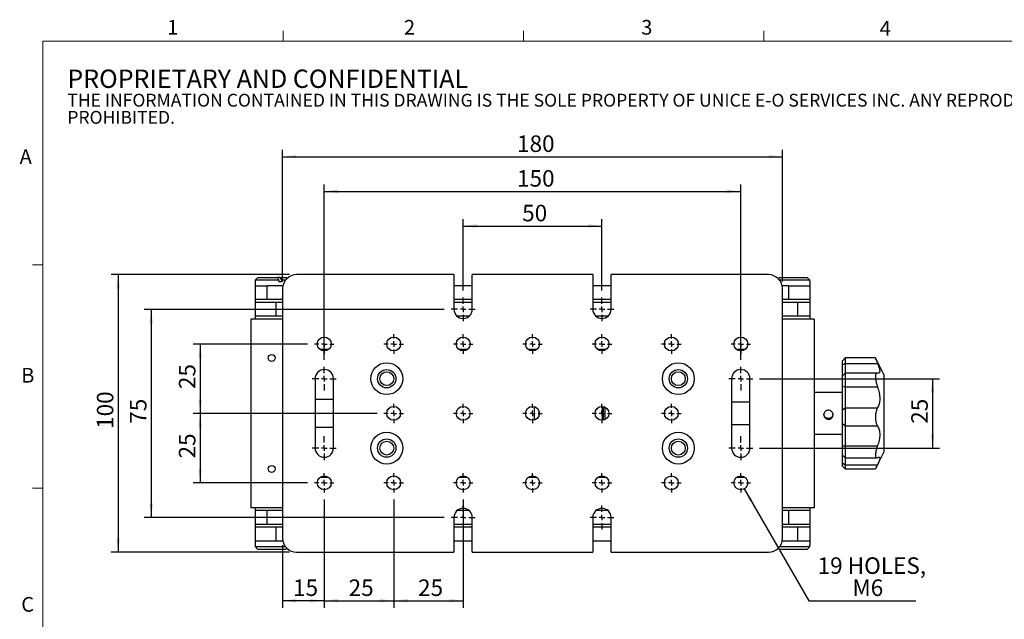
# Model space of a CAD drawing. Units: millimetres. Extents: x 5 to 289, y 4 to 204.
# Drawn here: x 5 to 147, y 118 to 204 of the extents above; entities that cross this region are included whole.
import ezdxf

# ---------------------------------------------------------------- set-up
doc = ezdxf.new("R2010")
doc.units = ezdxf.units.MM
doc.layers.add('DIM', color=7, linetype='Continuous')
doc.styles.add('SLDTEXTSTYLE0', font='TXT', dxfattribs={"width": 0.605})
doc.styles.add('SLDTEXTSTYLE1', font='TXT', dxfattribs={"width": 0.7})
doc.dimstyles.new('SLDDIMSTYLE0', dxfattribs={"dimtxt": 2.54248, "dimasz": 2, "dimexe": 0, "dimexo": 0.0625, "dimgap": 0.63562, "dimtad": 1, "dimlfac": 2.5, "dimrnd": 1e-09, "dimzin": 12, "dimdsep": 46, "dimtxsty": 'SLDTEXTSTYLE1', "dimsah": 1, "dimcen": 0.09, "dimadec": 0, "dimazin": 3, "dimtfac": 1, "dimtofl": 0, "dimtmove": 0, "dimatfit": 3, "dimfxl": 1, "dimfrac": 2, "dimtolj": 1, "dimtzin": 12, "dimarcsym": 0})
doc.dimstyles.new('SLDDIMSTYLE1', dxfattribs={"dimtxt": 2.54248, "dimasz": 2, "dimexe": 0, "dimexo": 0.0625, "dimgap": 0.63562, "dimtad": 0, "dimtih": 1, "dimtoh": 1, "dimdec": 6, "dimlfac": 2.5, "dimrnd": 1e-09, "dimzin": 12, "dimdsep": 46, "dimtxsty": 'SLDTEXTSTYLE1', "dimsah": 1, "dimcen": 0, "dimadec": 0, "dimazin": 3, "dimtfac": 1, "dimtofl": 0, "dimtmove": 0, "dimatfit": 3, "dimfxl": 1, "dimfrac": 2, "dimtolj": 1, "dimtzin": 12, "dimarcsym": 0})

# ---------------------------------------------------------------- blocks, each defined once
blk = doc.blocks.new('SW_NOTE_0')
at = {"color": 0, "linetype": 'Continuous', "lineweight": 0, "attachment_point": 1, "style": 'SLDTEXTSTYLE0'}
for s, insert, char_height in [('PROPRIETARY AND CONFIDENTIAL', (0, 3.41), 2.6458), ('THE INFORMATION CONTAINED IN THIS DRAWING IS THE SOLE PROPERTY OF UNICE E-O SERVICES INC. ANY REPRODUCTION IN PART OR AS A WHOLE WITHOUT THE WRITTEN PERMISSION OF UNICE E-O SERVICES INC IS', (0, -0.08), 1.85208), ('PROHIBITED.', (0, -2.55), 1.8521)]:
    blk.add_mtext(s, dxfattribs=dict(at, insert=insert, char_height=char_height))
blk = doc.blocks.new('_D_2')
at = {"layer": 'DIM'}
for p, q in [((69.24, 165.46), (69.24, 175.74)), ((69.24, 174.74), (89.24, 174.74)), ((89.24, 165.46), (89.24, 175.74))]:
    blk.add_line(p, q, dxfattribs=at)
for points in [[(69.24, 174.74), (71.24, 174.49), (71.24, 174.99)], [(89.24, 174.74), (87.24, 174.99), (87.24, 174.49)]]:
    blk.add_solid(points, dxfattribs=at)
at = {"layer": 'DIM', "insert": (77.75, 177.81), "char_height": 2.381, "attachment_point": 1, "style": 'SLDTEXTSTYLE1'}
blk.add_mtext('50', dxfattribs=at)
blk = doc.blocks.new('_D_3')
at = {"layer": 'DIM'}
for p, q in [((49.24, 155.46), (49.24, 180.74)), ((109.24, 155.46), (109.24, 180.74)), ((49.24, 179.74), (109.24, 179.74))]:
    blk.add_line(p, q, dxfattribs=at)
for points in [[(49.24, 179.74), (51.24, 179.49), (51.24, 179.99)], [(109.24, 179.74), (107.24, 179.99), (107.24, 179.49)]]:
    blk.add_solid(points, dxfattribs=at)
at = {"layer": 'DIM', "insert": (77.01, 182.81), "char_height": 2.381, "attachment_point": 1, "style": 'SLDTEXTSTYLE1'}
blk.add_mtext('150', dxfattribs=at)
blk = doc.blocks.new('_D_4')
at = {"layer": 'DIM'}
for p, q in [((43.24, 166.74), (43.24, 185.74)), ((43.24, 184.74), (115.24, 184.74)), ((115.24, 166.74), (115.24, 185.74))]:
    blk.add_line(p, q, dxfattribs=at)
for points in [[(43.24, 184.74), (45.24, 184.49), (45.24, 184.99)], [(115.24, 184.74), (113.24, 184.99), (113.24, 184.49)]]:
    blk.add_solid(points, dxfattribs=at)
at = {"layer": 'DIM', "insert": (77.01, 187.81), "char_height": 2.381, "attachment_point": 1, "style": 'SLDTEXTSTYLE1'}
blk.add_mtext('180', dxfattribs=at)
blk = doc.blocks.new('_D_5')
at = {"layer": 'DIM'}
for p, q in [((49.24, 135.34), (49.24, 119.74)), ((59.24, 135.34), (59.24, 119.74)), ((49.24, 120.74), (59.24, 120.74))]:
    blk.add_line(p, q, dxfattribs=at)
for points in [[(49.24, 120.74), (51.24, 120.49), (51.24, 120.99)], [(59.24, 120.74), (57.24, 120.99), (57.24, 120.49)]]:
    blk.add_solid(points, dxfattribs=at)
at = {"layer": 'DIM', "insert": (52.75, 123.81), "char_height": 2.381, "attachment_point": 1, "style": 'SLDTEXTSTYLE1'}
blk.add_mtext('25', dxfattribs=at)
blk = doc.blocks.new('_D_6')
at = {"layer": 'DIM'}
for p, q in [((49.24, 135.34), (49.24, 119.74)), ((43.24, 128.74), (43.24, 119.74)), ((49.24, 120.74), (43.24, 120.74))]:
    blk.add_line(p, q, dxfattribs=at)
for points in [[(43.24, 120.74), (45.24, 120.49), (45.24, 120.99)], [(49.24, 120.74), (47.24, 120.99), (47.24, 120.49)]]:
    blk.add_solid(points, dxfattribs=at)
at = {"layer": 'DIM', "insert": (44.75, 123.81), "char_height": 2.381, "attachment_point": 1, "style": 'SLDTEXTSTYLE1'}
blk.add_mtext('15', dxfattribs=at)
blk = doc.blocks.new('_D_7')
at = {"layer": 'DIM'}
for p, q in [((44.24, 167.74), (18.55, 167.74)), ((19.55, 167.74), (19.55, 127.74)), ((44.24, 127.74), (18.55, 127.74))]:
    blk.add_line(p, q, dxfattribs=at)
for points in [[(19.55, 167.74), (19.3, 165.74), (19.8, 165.74)], [(19.55, 127.74), (19.8, 129.74), (19.3, 129.74)]]:
    blk.add_solid(points, dxfattribs=at)
at = {"layer": 'DIM', "insert": (16.48, 145.51), "char_height": 2.381, "attachment_point": 1, "rotation": 90, "style": 'SLDTEXTSTYLE1'}
blk.add_mtext('100', dxfattribs=at)
blk = doc.blocks.new('_D_8')
at = {"layer": 'DIM'}
for p, q in [((46.84, 157.74), (30.37, 157.74)), ((31.37, 157.74), (31.37, 147.74)), ((56.84, 147.74), (30.37, 147.74))]:
    blk.add_line(p, q, dxfattribs=at)
for points in [[(31.37, 157.74), (31.12, 155.74), (31.62, 155.74)], [(31.37, 147.74), (31.62, 149.74), (31.12, 149.74)]]:
    blk.add_solid(points, dxfattribs=at)
at = {"layer": 'DIM', "insert": (28.3, 151.25), "char_height": 2.381, "attachment_point": 1, "rotation": 90, "style": 'SLDTEXTSTYLE1'}
blk.add_mtext('25', dxfattribs=at)
blk = doc.blocks.new('_D_9')
at = {"layer": 'DIM'}
for p, q in [((56.84, 147.74), (30.37, 147.74)), ((31.37, 147.74), (31.37, 137.74)), ((46.84, 137.74), (30.37, 137.74))]:
    blk.add_line(p, q, dxfattribs=at)
for points in [[(31.37, 147.74), (31.12, 145.74), (31.62, 145.74)], [(31.37, 137.74), (31.62, 139.74), (31.12, 139.74)]]:
    blk.add_solid(points, dxfattribs=at)
at = {"layer": 'DIM', "insert": (28.3, 141.25), "char_height": 2.381, "attachment_point": 1, "rotation": 90, "style": 'SLDTEXTSTYLE1'}
blk.add_mtext('25', dxfattribs=at)
blk = doc.blocks.new('_D_10')
at = {"layer": 'DIM'}
for p, q in [((59.24, 135.34), (59.24, 119.74)), ((69.24, 135.34), (69.24, 119.74)), ((59.24, 120.74), (69.24, 120.74))]:
    blk.add_line(p, q, dxfattribs=at)
for points in [[(59.24, 120.74), (61.24, 120.49), (61.24, 120.99)], [(69.24, 120.74), (67.24, 120.99), (67.24, 120.49)]]:
    blk.add_solid(points, dxfattribs=at)
at = {"layer": 'DIM', "insert": (62.75, 123.81), "char_height": 2.381, "attachment_point": 1, "style": 'SLDTEXTSTYLE1'}
blk.add_mtext('25', dxfattribs=at)
blk = doc.blocks.new('_D_11')
at = {"layer": 'DIM'}
for p, q in [((111.96, 152.74), (137.87, 152.74)), ((136.87, 152.74), (136.87, 142.74)), ((111.96, 142.74), (137.87, 142.74))]:
    blk.add_line(p, q, dxfattribs=at)
for points in [[(136.87, 152.74), (136.62, 150.74), (137.12, 150.74)], [(136.87, 142.74), (137.12, 144.74), (136.62, 144.74)]]:
    blk.add_solid(points, dxfattribs=at)
at = {"layer": 'DIM', "insert": (133.8, 146.25), "char_height": 2.381, "attachment_point": 1, "rotation": 90, "style": 'SLDTEXTSTYLE1'}
blk.add_mtext('25', dxfattribs=at)
blk = doc.blocks.new('_D_12')
at = {"layer": 'DIM'}
for p, q in [((109.74, 136.88), (119.06, 120.74)), ((119.06, 120.74), (134.46, 120.74))]:
    blk.add_line(p, q, dxfattribs=at)
blk.add_solid([(109.74, 136.88), (110.53, 135.02), (110.96, 135.27)], dxfattribs=at)
at = {"layer": 'DIM', "char_height": 2.381, "attachment_point": 1, "style": 'SLDTEXTSTYLE1'}
for s, insert in [('19 HOLES,', (120.31, 126.99)), ('M6', (125.32, 123.81))]:
    blk.add_mtext(s, dxfattribs=dict(at, insert=insert))
blk = doc.blocks.new('_D_13')
at = {"layer": 'DIM'}
for p, q in [((66.52, 162.74), (23.32, 162.74)), ((24.32, 162.74), (24.32, 132.74)), ((66.52, 132.74), (23.32, 132.74))]:
    blk.add_line(p, q, dxfattribs=at)
for points in [[(24.32, 162.74), (24.07, 160.74), (24.57, 160.74)], [(24.32, 132.74), (24.57, 134.74), (24.07, 134.74)]]:
    blk.add_solid(points, dxfattribs=at)
at = {"layer": 'DIM', "insert": (21.25, 146.25), "char_height": 2.381, "attachment_point": 1, "rotation": 90, "style": 'SLDTEXTSTYLE1'}
blk.add_mtext('75', dxfattribs=at)
blk = doc.blocks.new('SW_CENTERMARKSYMBOL_0')
at = {"layer": 'DIM', "color": 0}
for p, q in [((-0.8, 0), (-1.4, 0)), ((0, 0), (-0.4, 0)), ((0, 0.8), (0, 1.4)), ((0, 0), (0, 0.4)), ((0, 0), (0, -0.4)), ((0, 0), (0.4, 0)), ((0.8, 0), (1.4, 0)), ((0, -0.8), (0, -1.4))]:
    blk.add_line(p, q, dxfattribs=at)
blk = doc.blocks.new('SW_CENTERMARKSYMBOL_1')
at = {"layer": 'DIM', "color": 0}
for p, q in [((-0.8, 0), (-1.4, 0)), ((0, 0), (-0.4, 0)), ((0, 0.8), (0, 1.4)), ((0, 0), (0, 0.4)), ((0, 0), (0, -0.4)), ((0, 0), (0.4, 0)), ((0.8, 0), (1.4, 0)), ((0, -0.8), (0, -1.4))]:
    blk.add_line(p, q, dxfattribs=at)
blk = doc.blocks.new('SW_CENTERMARKSYMBOL_2')
at = {"layer": 'DIM', "color": 0}
for p, q in [((-0.8, 0), (-1.4, 0)), ((0, 0), (-0.4, 0)), ((0, 0.8), (0, 1.4)), ((0, 0), (0, 0.4)), ((0, 0), (0, -0.4)), ((0, 0), (0.4, 0)), ((0.8, 0), (1.4, 0)), ((0, -0.8), (0, -1.4))]:
    blk.add_line(p, q, dxfattribs=at)
blk = doc.blocks.new('SW_CENTERMARKSYMBOL_3')
at = {"layer": 'DIM', "color": 0}
for p, q in [((-0.8, 0), (-1.4, 0)), ((0, 0), (-0.4, 0)), ((0, 0.8), (0, 1.4)), ((0, 0), (0, 0.4)), ((0, 0), (0, -0.4)), ((0, 0), (0.4, 0)), ((0.8, 0), (1.4, 0)), ((0, -0.8), (0, -1.4))]:
    blk.add_line(p, q, dxfattribs=at)
blk = doc.blocks.new('SW_CENTERMARKSYMBOL_4')
at = {"layer": 'DIM', "color": 0}
for p, q in [((-0.8, 0), (-1.4, 0)), ((0, 0), (-0.4, 0)), ((0, 0.8), (0, 1.4)), ((0, 0), (0, 0.4)), ((0, 0), (0, -0.4)), ((0, 0), (0.4, 0)), ((0.8, 0), (1.4, 0)), ((0, -0.8), (0, -1.4))]:
    blk.add_line(p, q, dxfattribs=at)
blk = doc.blocks.new('SW_CENTERMARKSYMBOL_5')
at = {"layer": 'DIM', "color": 0}
for p, q in [((-0.8, 0), (-1.4, 0)), ((0, 0), (-0.4, 0)), ((0, 0.8), (0, 1.4)), ((0, 0), (0, 0.4)), ((0, 0), (0, -0.4)), ((0, 0), (0.4, 0)), ((0.8, 0), (1.4, 0)), ((0, -0.8), (0, -1.4))]:
    blk.add_line(p, q, dxfattribs=at)
blk = doc.blocks.new('SW_CENTERMARKSYMBOL_6')
at = {"layer": 'DIM', "color": 0}
for p, q in [((-0.8, 0), (-1.4, 0)), ((0, 0), (-0.4, 0)), ((0, 0.8), (0, 1.4)), ((0, 0), (0, 0.4)), ((0, 0), (0, -0.4)), ((0, 0), (0.4, 0)), ((0.8, 0), (1.4, 0)), ((0, -0.8), (0, -1.4))]:
    blk.add_line(p, q, dxfattribs=at)
blk = doc.blocks.new('SW_CENTERMARKSYMBOL_7')
at = {"layer": 'DIM', "color": 0}
for p, q in [((-0.8, 0), (-1.4, 0)), ((0, 0), (-0.4, 0)), ((0, 0.8), (0, 1.4)), ((0, 0), (0, 0.4)), ((0, 0), (0, -0.4)), ((0, 0), (0.4, 0)), ((0.8, 0), (1.4, 0)), ((0, -0.8), (0, -1.4))]:
    blk.add_line(p, q, dxfattribs=at)
blk = doc.blocks.new('SW_CENTERMARKSYMBOL_8')
at = {"layer": 'DIM', "color": 0}
for p, q in [((-0.8, 0), (-1.4, 0)), ((0, 0), (-0.4, 0)), ((0, 0.8), (0, 1.4)), ((0, 0), (0, 0.4)), ((0, 0), (0, -0.4)), ((0, 0), (0.4, 0)), ((0.8, 0), (1.4, 0)), ((0, -0.8), (0, -1.4))]:
    blk.add_line(p, q, dxfattribs=at)
blk = doc.blocks.new('SW_CENTERMARKSYMBOL_9')
at = {"layer": 'DIM', "color": 0}
for p, q in [((-0.8, 0), (-1.4, 0)), ((0, 0), (-0.4, 0)), ((0, 0.8), (0, 1.4)), ((0, 0), (0, 0.4)), ((0, 0), (0, -0.4)), ((0, 0), (0.4, 0)), ((0.8, 0), (1.4, 0)), ((0, -0.8), (0, -1.4))]:
    blk.add_line(p, q, dxfattribs=at)
blk = doc.blocks.new('SW_CENTERMARKSYMBOL_10')
at = {"layer": 'DIM', "color": 0}
for p, q in [((-0.8, 0), (-1.4, 0)), ((0, 0), (-0.4, 0)), ((0, 0.8), (0, 1.4)), ((0, 0), (0, 0.4)), ((0, 0), (0, -0.4)), ((0, 0), (0.4, 0)), ((0.8, 0), (1.4, 0)), ((0, -0.8), (0, -1.4))]:
    blk.add_line(p, q, dxfattribs=at)
blk = doc.blocks.new('SW_CENTERMARKSYMBOL_11')
at = {"layer": 'DIM', "color": 0}
for p, q in [((-0.8, 0), (-1.4, 0)), ((0, 0), (-0.4, 0)), ((0, 0.8), (0, 1.4)), ((0, 0), (0, 0.4)), ((0, 0), (0, -0.4)), ((0, 0), (0.4, 0)), ((0.8, 0), (1.4, 0)), ((0, -0.8), (0, -1.4))]:
    blk.add_line(p, q, dxfattribs=at)
blk = doc.blocks.new('SW_CENTERMARKSYMBOL_12')
at = {"layer": 'DIM', "color": 0}
for p, q in [((-0.8, 0), (-1.4, 0)), ((0, 0), (-0.4, 0)), ((0, 0.8), (0, 1.4)), ((0, 0), (0, 0.4)), ((0, 0), (0, -0.4)), ((0, 0), (0.4, 0)), ((0.8, 0), (1.4, 0)), ((0, -0.8), (0, -1.4))]:
    blk.add_line(p, q, dxfattribs=at)
blk = doc.blocks.new('SW_CENTERMARKSYMBOL_13')
at = {"layer": 'DIM', "color": 0}
for p, q in [((-0.8, 0), (-1.4, 0)), ((0, 0), (-0.4, 0)), ((0, 0.8), (0, 1.4)), ((0, 0), (0, 0.4)), ((0, 0), (0, -0.4)), ((0, 0), (0.4, 0)), ((0.8, 0), (1.4, 0)), ((0, -0.8), (0, -1.4))]:
    blk.add_line(p, q, dxfattribs=at)
blk = doc.blocks.new('SW_CENTERMARKSYMBOL_14')
at = {"layer": 'DIM', "color": 0}
for p, q in [((-0.8, 0), (-1.4, 0)), ((0, 0), (-0.4, 0)), ((0, 0.8), (0, 1.4)), ((0, 0), (0, 0.4)), ((0, 0), (0, -0.4)), ((0, 0), (0.4, 0)), ((0.8, 0), (1.4, 0)), ((0, -0.8), (0, -1.4))]:
    blk.add_line(p, q, dxfattribs=at)
blk = doc.blocks.new('SW_CENTERMARKSYMBOL_15')
at = {"layer": 'DIM', "color": 0}
for p, q in [((-0.8, 0), (-1.4, 0)), ((0, 0), (-0.4, 0)), ((0, 0.8), (0, 1.4)), ((0, 0), (0, 0.4)), ((0, 0), (0, -0.4)), ((0, 0), (0.4, 0)), ((0.8, 0), (1.4, 0)), ((0, -0.8), (0, -1.4))]:
    blk.add_line(p, q, dxfattribs=at)
blk = doc.blocks.new('SW_CENTERMARKSYMBOL_16')
at = {"layer": 'DIM', "color": 0}
for p, q in [((-0.8, 0), (-1.4, 0)), ((0, 0), (-0.4, 0)), ((0, 0.8), (0, 1.4)), ((0, 0), (0, 0.4)), ((0, 0), (0, -0.4)), ((0, 0), (0.4, 0)), ((0.8, 0), (1.4, 0)), ((0, -0.8), (0, -1.4))]:
    blk.add_line(p, q, dxfattribs=at)
blk = doc.blocks.new('SW_CENTERMARKSYMBOL_17')
at = {"layer": 'DIM', "color": 0}
for p, q in [((-0.8, 0), (-1.4, 0)), ((0, 0), (-0.4, 0)), ((0, 0.8), (0, 1.4)), ((0, 0), (0, 0.4)), ((0, 0), (0, -0.4)), ((0, 0), (0.4, 0)), ((0.8, 0), (1.4, 0)), ((0, -0.8), (0, -1.4))]:
    blk.add_line(p, q, dxfattribs=at)
blk = doc.blocks.new('SW_CENTERMARKSYMBOL_18')
at = {"layer": 'DIM', "color": 0}
for p, q in [((-0.8, 0), (-1.4, 0)), ((0, 0), (-0.4, 0)), ((0, 0.8), (0, 1.4)), ((0, 0), (0, 0.4)), ((0, 0), (0, -0.4)), ((0, 0), (0.4, 0)), ((0.8, 0), (1.4, 0)), ((0, -0.8), (0, -1.4))]:
    blk.add_line(p, q, dxfattribs=at)
blk = doc.blocks.new('SW_CENTERMARKSYMBOL_19')
at = {"layer": 'DIM', "color": 0}
for p, q in [((0, 0.8), (0, 1.72)), ((-0.8, 0), (-1.72, 0)), ((0, 0), (-0.4, 0)), ((0, 0), (0, 0.4)), ((0, 0), (0, -0.4)), ((0, 0), (0.4, 0)), ((0.8, 0), (1.72, 0)), ((0, -0.8), (0, -1.72))]:
    blk.add_line(p, q, dxfattribs=at)
blk = doc.blocks.new('SW_CENTERMARKSYMBOL_20')
at = {"layer": 'DIM', "color": 0}
for p, q in [((0, 0.8), (0, 1.72)), ((-0.8, 0), (-1.72, 0)), ((0, 0), (-0.4, 0)), ((0, 0), (0, 0.4)), ((0, 0), (0, -0.4)), ((0, 0), (0.4, 0)), ((0.8, 0), (1.72, 0)), ((0, -0.8), (0, -1.72))]:
    blk.add_line(p, q, dxfattribs=at)
blk = doc.blocks.new('SW_CENTERMARKSYMBOL_21')
at = {"layer": 'DIM', "color": 0}
for p, q in [((0, 0.8), (0, 1.72)), ((-0.8, 0), (-1.72, 0)), ((0, 0), (-0.4, 0)), ((0, 0), (0, 0.4)), ((0, 0), (0, -0.4)), ((0, 0), (0.4, 0)), ((0.8, 0), (1.72, 0)), ((0, -0.8), (0, -1.72))]:
    blk.add_line(p, q, dxfattribs=at)
blk = doc.blocks.new('SW_CENTERMARKSYMBOL_22')
at = {"layer": 'DIM', "color": 0}
for p, q in [((0, 0.8), (0, 1.72)), ((-0.8, 0), (-1.72, 0)), ((0, 0), (-0.4, 0)), ((0, 0), (0, 0.4)), ((0, 0), (0, -0.4)), ((0, 0), (0.4, 0)), ((0.8, 0), (1.72, 0)), ((0, -0.8), (0, -1.72))]:
    blk.add_line(p, q, dxfattribs=at)
blk = doc.blocks.new('SW_CENTERMARKSYMBOL_23')
at = {"layer": 'DIM', "color": 0}
for p, q in [((0, 0.8), (0, 1.72)), ((-0.8, 0), (-1.72, 0)), ((0, 0), (-0.4, 0)), ((0, 0), (0, 0.4)), ((0, 0), (0, -0.4)), ((0, 0), (0.4, 0)), ((0.8, 0), (1.72, 0)), ((0, -0.8), (0, -1.72))]:
    blk.add_line(p, q, dxfattribs=at)
blk = doc.blocks.new('SW_CENTERMARKSYMBOL_24')
at = {"layer": 'DIM', "color": 0}
for p, q in [((0, 0.8), (0, 1.72)), ((-0.8, 0), (-1.72, 0)), ((0, 0), (-0.4, 0)), ((0, 0), (0, 0.4)), ((0, 0), (0, -0.4)), ((0, 0), (0.4, 0)), ((0.8, 0), (1.72, 0)), ((0, -0.8), (0, -1.72))]:
    blk.add_line(p, q, dxfattribs=at)
blk = doc.blocks.new('SW_CENTERMARKSYMBOL_25')
at = {"layer": 'DIM', "color": 0}
for p, q in [((0, 0.8), (0, 1.72)), ((-0.8, 0), (-1.72, 0)), ((0, 0), (-0.4, 0)), ((0, 0), (0, 0.4)), ((0, 0), (0, -0.4)), ((0, 0), (0.4, 0)), ((0.8, 0), (1.72, 0)), ((0, -0.8), (0, -1.72))]:
    blk.add_line(p, q, dxfattribs=at)
blk = doc.blocks.new('SW_CENTERMARKSYMBOL_26')
at = {"layer": 'DIM', "color": 0}
for p, q in [((0, 0.8), (0, 1.72)), ((-0.8, 0), (-1.72, 0)), ((0, 0), (-0.4, 0)), ((0, 0), (0, 0.4)), ((0, 0), (0, -0.4)), ((0, 0), (0.4, 0)), ((0.8, 0), (1.72, 0)), ((0, -0.8), (0, -1.72))]:
    blk.add_line(p, q, dxfattribs=at)

msp = doc.modelspace()

# ---------------------------------------------------------------- linework, layer by layer
at = {"color": 7, "linetype": 'Continuous', "lineweight": 15}
for p, q in [((43.32079652, 201.37202758), (43.32079652, 202.87202758)), ((77.95079652, 201.37202758), (77.95079652, 202.87202758)), ((112.58079652, 201.37202758), (112.58079652, 202.87202758)), ((8.69079652, 169.16524641), (7.19079652, 169.16524641)), ((8.69079652, 136.95524641), (7.19079652, 136.95524641))]:
    msp.add_line(p, q, dxfattribs=at)
at = {"color": 7, "linetype": 'Continuous', "lineweight": 0}
for p, q in [((285.69079652, 201.37202758), (8.69079652, 201.37202758)), ((8.69079652, 201.37202758), (8.69079652, 8.11524641))]:
    msp.add_line(p, q, dxfattribs=at)
at = {"color": 7, "linetype": 'Continuous', "lineweight": 30}
for p, q in [((67.92287855, 167.74354438), (45.24287855, 167.74354438)), ((67.92287855, 167.74354438), (67.92287855, 162.74354438)), ((87.92287855, 167.74354438), (70.56287855, 167.74354438)), ((70.56287855, 162.74354438), (70.56287855, 167.74354438)), ((87.92287855, 167.74354438), (87.92287855, 162.74354438)), ((90.56287855, 162.74354438), (90.56287855, 167.74354438)), ((113.24287855, 167.74354438), (90.56287855, 167.74354438)), ((39.66940577, 167.34354438), (39.26940577, 166.94354438)), ((39.26940577, 166.94354438), (39.26940577, 166.14354438)), ((42.71170028, 166.94354438), (39.26940577, 166.94354438)), ((39.26940577, 166.14354438), (39.26940577, 164.14354438)), ((39.26940577, 166.14354438), (41.02754531, 166.14354438)), ((39.66940577, 167.34354438), (42.50155957, 167.34354438)), ((41.02754531, 164.14354438), (41.02754531, 166.14354438)), ((43.28328676, 166.14354438), (41.02754531, 166.14354438)), ((42.50155957, 167.34354438), (42.71170028, 166.94354438)), ((42.91091763, 167.34354438), (42.50155957, 167.34354438)), ((42.71170028, 166.74354438), (42.71170028, 166.94354438)), ((42.71170028, 166.74354438), (43.12105834, 166.74354438)), ((42.91091763, 167.34354438), (43.66940577, 167.34354438)), ((43.12105834, 166.94354438), (42.91091763, 167.34354438)), ((43.12105834, 166.94354438), (43.12105834, 166.74354438)), ((43.64287855, 166.94354438), (43.12105834, 166.94354438)), ((43.8419908, 167.17095935), (43.66940577, 167.34354438)), ((70.56287855, 166.14354438), (67.92287855, 166.14354438)), ((90.56287855, 166.14354438), (87.92287855, 166.14354438)), ((114.64734727, 167.16119228), (114.83080355, 167.34354438)), ((114.83080355, 167.34354438), (118.80189912, 167.34354438)), ((119.20432118, 166.94354438), (114.84287855, 166.94354438)), ((116.17449087, 166.14354438), (115.20247035, 166.14354438)), ((116.17449087, 166.14354438), (119.21635133, 166.14354438)), ((116.17449087, 164.14354438), (116.17449087, 166.14354438)), ((118.80189912, 167.34354438), (119.20432118, 166.94354438)), ((119.20432118, 166.74354438), (119.20432118, 166.94354438)), ((119.20432118, 166.74354438), (119.21635133, 166.74354438)), ((119.21635133, 166.14354438), (119.21635133, 166.74354438)), ((119.21635133, 164.14354438), (119.21635133, 166.14354438)), ((43.24287855, 165.74354438), (43.24287855, 129.74354438)), ((115.24287855, 129.74354438), (115.24287855, 165.74354438)), ((39.26940577, 164.14354438), (39.26940577, 163.74354438)), ((41.02754531, 164.14354438), (39.26940577, 164.14354438)), ((39.26940577, 163.74354438), (39.26940577, 161.74354438)), ((42.31126624, 163.74354438), (39.26940577, 163.74354438)), ((43.24287855, 164.14354438), (41.02754531, 164.14354438)), ((42.31126624, 161.74354438), (42.31126624, 163.74354438)), ((43.24287855, 163.74354438), (42.31126624, 163.74354438)), ((70.56287855, 164.14354438), (67.92287855, 164.14354438)), ((70.56287855, 163.74354438), (67.92287855, 163.74354438)), ((90.56287855, 164.14354438), (87.92287855, 164.14354438)), ((90.56287855, 163.74354438), (87.92287855, 163.74354438)), ((116.17449087, 164.14354438), (115.24287855, 164.14354438)), ((117.4582118, 163.74354438), (115.24287855, 163.74354438)), ((119.21635133, 164.14354438), (116.17449087, 164.14354438)), ((117.4582118, 161.74354438), (117.4582118, 163.74354438)), ((119.21635133, 163.74354438), (117.4582118, 163.74354438)), ((119.21635133, 163.74354438), (119.21635133, 164.14354438)), ((119.21635133, 161.74354438), (119.21635133, 163.74354438)), ((39.26940577, 161.74354438), (39.26940577, 161.34354438)), ((42.31126624, 161.74354438), (39.26940577, 161.74354438)), ((43.24287855, 161.74354438), (42.31126624, 161.74354438)), ((70.10450492, 161.74354438), (68.38125218, 161.74354438)), ((90.10450492, 161.74354438), (88.38125218, 161.74354438)), ((117.4582118, 161.74354438), (115.24287855, 161.74354438)), ((119.21635133, 161.74354438), (117.4582118, 161.74354438)), ((119.21635133, 161.34354438), (119.21635133, 161.74354438)), ((38.66940577, 161.34354438), (38.66940577, 134.14354438)), ((43.24287855, 161.34354438), (38.66940577, 161.34354438)), ((119.81635133, 161.34354438), (115.24287855, 161.34354438)), ((119.81635133, 161.34354438), (119.81635133, 134.14354438)), ((49.84287855, 156.94354438), (48.64287855, 156.94354438)), ((69.84287855, 156.94354438), (68.64287855, 156.94354438)), ((79.84287855, 156.94354438), (78.64287855, 156.94354438)), ((89.84287855, 156.94354438), (88.64287855, 156.94354438)), ((109.84287855, 156.94354438), (108.64287855, 156.94354438)), ((124.26940577, 155.72849271), (123.86940577, 155.32849271)), ((123.86940577, 154.74859387), (123.86940577, 155.32849271)), ((124.26940577, 154.95529425), (123.86940577, 154.74859387)), ((123.86940577, 153.14819533), (123.86940577, 154.74859387)), ((128.66940577, 155.72849271), (124.26940577, 155.72849271)), ((124.26940577, 155.72849271), (124.26940577, 154.95529425)), ((124.26940577, 154.95529425), (124.26940577, 153.54819533)), ((124.26940577, 154.95529425), (128.93440082, 154.95529425)), ((128.66940577, 155.72849271), (128.66940577, 155.64019223)), ((128.69381191, 155.64743262), (128.66940577, 155.69767648)), ((129.86940577, 153.34354438), (128.69516484, 155.64812197)), ((124.26940577, 153.54819533), (123.86940577, 153.14819533)), ((128.8831843, 153.54819533), (124.26940577, 153.54819533)), ((124.26940577, 153.54819533), (124.26940577, 151.56422526)), ((128.66940577, 153.27875354), (128.66940577, 152.64647716)), ((129.86940577, 153.34354438), (129.86940577, 142.14354438)), ((47.92287855, 152.74354438), (47.92287855, 142.74354438)), ((50.56287855, 142.74354438), (50.56287855, 152.74354438)), ((107.92287855, 152.74354438), (107.92287855, 142.74354438)), ((110.56287855, 142.74354438), (110.56287855, 152.74354438)), ((123.86940577, 151.66021778), (123.86940577, 153.14819533)), ((123.86940577, 150.74354438), (119.86940577, 150.74354438)), ((119.86940577, 150.73648891), (119.86940577, 150.74354438)), ((119.86940577, 144.74354438), (119.86940577, 150.73648891)), ((123.86940577, 151.66021778), (124.26940577, 151.56422526)), ((123.86940577, 148.237773), (123.86940577, 151.66021778)), ((124.26940577, 151.56422526), (124.26940577, 148.54874051)), ((124.26940577, 151.56422526), (128.93440082, 151.56422526)), ((50.56287855, 149.74354438), (47.92287855, 149.74354438)), ((110.56287855, 149.34354438), (107.92287855, 149.34354438)), ((119.86940577, 149.34354438), (119.81635133, 149.34354438)), ((79.46940577, 148.71754922), (79.46940577, 146.76953955)), ((80.16940577, 148.11977212), (80.16940577, 147.36731664)), ((89.40540577, 148.73024844), (89.40540577, 146.75684032)), ((89.46940577, 146.76953955), (89.46940577, 148.71754922)), ((89.66940577, 148.64801911), (89.66940577, 146.83906965)), ((123.86940577, 148.237773), (124.26940577, 148.54874051)), ((123.86940577, 146.27750753), (123.86940577, 148.237773)), ((124.26940577, 148.54874051), (124.26940577, 145.93505322)), ((124.26940577, 148.54874051), (128.93440082, 148.54874051)), ((128.66940577, 147.61738014), (128.66940577, 146.78069055)), ((107.92287855, 146.14354438), (110.56287855, 146.14354438)), ((119.81635133, 146.14354438), (119.86940577, 146.14354438)), ((123.86940577, 146.27750753), (124.26940577, 145.93505322)), ((123.86940577, 143.04446648), (123.86940577, 146.27750753)), ((47.92287855, 145.74354438), (50.56287855, 145.74354438)), ((119.86940577, 144.74354438), (123.86940577, 144.74354438)), ((124.26940577, 145.93505322), (128.93440082, 145.93505322)), ((124.26940577, 145.93505322), (124.26940577, 143.08645037)), ((123.86940577, 143.04446648), (124.26940577, 143.08645037)), ((123.86940577, 141.7185148), (123.86940577, 143.04446648)), ((124.26940577, 143.08645037), (128.93440082, 143.08645037)), ((124.26940577, 143.08645037), (124.26940577, 141.3185148)), ((128.66940577, 142.02991205), (128.66940577, 141.47893067)), ((128.69516484, 139.83896679), (129.86940577, 142.14354438)), ((123.86940577, 141.7185148), (124.26940577, 141.3185148)), ((123.86940577, 140.60381607), (123.86940577, 141.7185148)), ((123.86940577, 140.60381607), (124.26940577, 140.35222274)), ((123.86940577, 140.15859605), (123.86940577, 140.60381607)), ((124.26940577, 141.3185148), (128.81697192, 141.3185148)), ((124.26940577, 141.3185148), (124.26940577, 140.35222274)), ((123.86940577, 140.15859605), (124.26940577, 139.75859605)), ((124.26940577, 140.35222274), (128.93440082, 140.35222274)), ((124.26940577, 140.35222274), (124.26940577, 139.75859605)), ((124.26940577, 139.75859605), (128.66940577, 139.75859605)), ((128.66940577, 139.78941229), (128.66940577, 139.75859605)), ((48.64287855, 138.54354438), (49.84287855, 138.54354438)), ((68.64287855, 138.54354438), (69.84287855, 138.54354438)), ((78.64287855, 138.54354438), (79.84287855, 138.54354438)), ((88.64287855, 138.54354438), (89.84287855, 138.54354438)), ((108.64287855, 138.54354438), (109.84287855, 138.54354438)), ((43.24287855, 134.14354438), (38.66940577, 134.14354438)), ((39.26940577, 134.14354438), (39.26940577, 133.74354438)), ((39.26940577, 133.74354438), (39.26940577, 131.74354438)), ((41.02754531, 133.74354438), (39.26940577, 133.74354438)), ((41.02754531, 131.74354438), (41.02754531, 133.74354438)), ((43.24287855, 133.74354438), (41.02754531, 133.74354438)), ((70.10450492, 133.74354438), (68.38125218, 133.74354438)), ((90.10450492, 133.74354438), (88.38125218, 133.74354438)), ((119.81635133, 134.14354438), (115.24287855, 134.14354438)), ((116.17449087, 133.74354438), (115.24287855, 133.74354438)), ((116.17449087, 131.74354438), (116.17449087, 133.74354438)), ((119.21635133, 133.74354438), (116.17449087, 133.74354438)), ((119.21635133, 133.74354438), (119.21635133, 134.14354438)), ((119.21635133, 131.74354438), (119.21635133, 133.74354438)), ((67.92287855, 132.74354438), (67.92287855, 127.74354438)), ((70.56287855, 127.74354438), (70.56287855, 132.74354438)), ((87.92287855, 132.74354438), (87.92287855, 127.74354438)), ((90.56287855, 127.74354438), (90.56287855, 132.74354438)), ((39.26940577, 131.74354438), (39.26940577, 131.34354438)), ((41.02754531, 131.74354438), (39.26940577, 131.74354438)), ((39.26940577, 131.34354438), (39.26940577, 129.34354438)), ((42.31126624, 131.34354438), (39.26940577, 131.34354438)), ((43.24287855, 131.74354438), (41.02754531, 131.74354438)), ((42.31126624, 129.34354438), (42.31126624, 131.34354438)), ((43.24287855, 131.34354438), (42.31126624, 131.34354438)), ((70.56287855, 131.74354438), (67.92287855, 131.74354438)), ((70.56287855, 131.34354438), (67.92287855, 131.34354438)), ((90.56287855, 131.74354438), (87.92287855, 131.74354438)), ((90.56287855, 131.34354438), (87.92287855, 131.34354438)), ((116.17449087, 131.74354438), (115.24287855, 131.74354438)), ((117.4582118, 131.34354438), (115.24287855, 131.34354438)), ((119.21635133, 131.74354438), (116.17449087, 131.74354438)), ((117.4582118, 129.34354438), (117.4582118, 131.34354438)), ((119.21635133, 131.34354438), (117.4582118, 131.34354438)), ((119.21635133, 131.34354438), (119.21635133, 131.74354438)), ((119.21635133, 129.34354438), (119.21635133, 131.34354438)), ((39.26940577, 129.34354438), (39.26940577, 128.74354438)), ((42.31126624, 129.34354438), (39.26940577, 129.34354438)), ((43.28328676, 129.34354438), (42.31126624, 129.34354438)), ((70.56287855, 129.34354438), (67.92287855, 129.34354438)), ((90.56287855, 129.34354438), (87.92287855, 129.34354438)), ((117.4582118, 129.34354438), (115.20247035, 129.34354438)), ((119.21635133, 129.34354438), (117.4582118, 129.34354438)), ((119.21635133, 128.74354438), (119.21635133, 129.34354438)), ((39.28143592, 128.74354438), (39.26940577, 128.74354438)), ((39.28143592, 128.74354438), (39.28143592, 128.54354438)), ((39.28143592, 128.54354438), (43.64287855, 128.54354438)), ((39.68385799, 128.14354438), (39.28143592, 128.54354438)), ((43.65495356, 128.14354438), (39.68385799, 128.14354438)), ((43.83840983, 128.32589649), (43.65495356, 128.14354438)), ((45.24287855, 127.74354438), (67.92287855, 127.74354438)), ((70.56287855, 127.74354438), (87.92287855, 127.74354438)), ((90.56287855, 127.74354438), (113.24287855, 127.74354438)), ((114.83080355, 128.14354438), (114.64488039, 128.32834852)), ((118.80189912, 128.14354438), (114.83080355, 128.14354438)), ((114.84287855, 128.54354438), (119.20432118, 128.54354438)), ((119.20432118, 128.54354438), (118.80189912, 128.14354438)), ((119.21635133, 128.74354438), (119.20432118, 128.74354438)), ((119.20432118, 128.54354438), (119.20432118, 128.74354438))]:
    msp.add_line(p, q, dxfattribs=at)
at = {"color": 7, "linetype": 'Continuous', "lineweight": 30, "flags": 128}
msp.add_lwpolyline([(80.16940577, 148.00259074), (80.17806406, 147.99890855), (80.21306087, 147.98592066)], dxfattribs=at)
at = {"color": 7, "linetype": 'Continuous', "lineweight": 30}
for centre, radius in [((49.24287855, 157.74354438), 1), ((59.24287855, 157.74354438), 1), ((69.24287855, 157.74354438), 1), ((79.24287855, 157.74354438), 1), ((89.24287855, 157.74354438), 1), ((99.24287855, 157.74354438), 1), ((109.24287855, 157.74354438), 1), ((41.66940577, 155.74354438), 0.5), ((58.24287855, 152.74354438), 2.3), ((100.24287855, 152.74354438), 2.3), ((58.24287855, 152.74354438), 1.32), ((58.24287855, 152.74354438), 1), ((100.24287855, 152.74354438), 1.32), ((100.24287855, 152.74354438), 1), ((59.24287855, 147.74354438), 1), ((69.24287855, 147.74354438), 1), ((79.24287855, 147.74354438), 1), ((89.24287855, 147.74354438), 1), ((99.24287855, 147.74354438), 1), ((58.24287855, 142.74354438), 2.3), ((100.24287855, 142.74354438), 2.3), ((58.24287855, 142.74354438), 1.32), ((58.24287855, 142.74354438), 1), ((100.24287855, 142.74354438), 1.32), ((100.24287855, 142.74354438), 1), ((41.66940577, 139.74354438), 0.5), ((49.24287855, 137.74354438), 1), ((59.24287855, 137.74354438), 1), ((69.24287855, 137.74354438), 1), ((79.24287855, 137.74354438), 1), ((89.24287855, 137.74354438), 1), ((99.24287855, 137.74354438), 1), ((109.24287855, 137.74354438), 1)]:
    msp.add_circle(centre, radius, dxfattribs=at)
for centre, radius, start, end in [((45.24287855, 165.74354438), 2, 90, 180), ((113.24287855, 165.74354438), 2, 0, 90), ((69.24287855, 162.74354438), 1.32, 180, 0), ((89.24287855, 162.74354438), 1.32, 180, 0), ((49.24287855, 152.74354438), 1.32, 0, 180), ((109.24287855, 152.74354438), 1.32, 0, 180), ((49.24287855, 142.74354438), 1.32, 180, 0), ((109.24287855, 142.74354438), 1.32, 180, 0), ((69.24287855, 132.74354438), 1.32, 0, 180), ((89.24287855, 132.74354438), 1.32, 0, 180), ((45.24287855, 129.74354438), 2, 180, 270), ((113.24287855, 129.74354438), 2, 270, 0)]:
    msp.add_arc(centre, radius, start, end, dxfattribs=at)
for points, knots in [([(128.66940577, 155.64019223), (128.69483478, 155.56723521), (128.74568103, 155.42135489), (128.85653817, 155.14171044), (128.92467314, 154.97858395), (128.93440082, 154.95529425)], [0, 0, 0, 0, 0.461678416, 0.9231434053, 1, 1, 1, 1]), ([(128.93440082, 154.95529425), (129.02657723, 154.72259455), (129.16526014, 154.37248899), (129.24836033, 154.00931826), (129.27033331, 153.72702182), (129.18698452, 153.51452519), (129.01805442, 153.53113337), (128.93440082, 153.53935768)], [0, 0, 0, 0, 0.260707258, 0.3922439851, 0.5237229947, 0.7641493025, 1, 1, 1, 1]), ([(128.93440082, 153.53935768), (128.87574038, 153.54361253), (128.75396558, 153.55244528), (128.69827138, 153.37218183), (128.66940577, 153.27875354)], [0, 0, 0, 0, 0.4817125305, 1, 1, 1, 1]), ([(128.66940577, 152.64647716), (128.69483478, 152.48237348), (128.74568103, 152.15424199), (128.85653817, 151.77874452), (128.92467314, 151.59102598), (128.93440082, 151.56422526)], [0, 0, 0, 0, 0.461678416, 0.9231434053, 1, 1, 1, 1]), ([(128.93440082, 151.56422526), (129.02657864, 151.2819744), (129.16526276, 150.85732003), (129.24836156, 150.2642839), (129.2703326, 149.710036), (129.18698234, 149.08134693), (129.01805333, 148.72513451), (128.93440082, 148.54874051)], [0, 0, 0, 0, 0.26071159809, 0.39224795557, 0.52372659795, 0.76415259967, 1, 1, 1, 1]), ([(89.2395228, 146.75479481), (89.24999119, 146.80083224), (89.31394802, 147.08209878), (89.37407065, 147.61807136), (89.34306975, 148.24228545), (89.26213069, 148.61338642), (89.23413002, 148.74176792)], [0, 0, 0, 0, 0.07067451842, 0.43178732024, 0.80342817544, 1, 1, 1, 1]), ([(121.20940577, 147.53791597), (121.21652548, 147.61108682), (121.23076094, 147.75738784), (121.34152171, 147.95399278), (121.50597728, 148.10639007), (121.71406434, 148.19584822), (121.93838778, 148.21027973), (122.15259174, 148.15023118), (122.33589243, 148.02358241), (122.46961628, 147.84194495), (122.53624917, 147.62559308), (122.52771835, 147.40232155), (122.44750604, 147.1970773), (122.30401851, 147.02889119), (122.11036228, 146.91579239), (121.88906503, 146.87252025), (121.66811179, 146.90292836), (121.47016467, 147.00155959), (121.31559422, 147.15974307), (121.22416049, 147.34819197), (121.21388004, 147.48038343), (121.20940577, 147.53791597)], [0, 0, 0, 0, 0.0528161908, 0.1056030208, 0.1591576821, 0.2133001657, 0.266583358, 0.3188926412, 0.3716328642, 0.4255238011, 0.4795193887, 0.5324287538, 0.5847606932, 0.6378540885, 0.6919309101, 0.7456854108, 0.7982562388, 0.8506515624, 0.9041239277, 0.9582726905, 1, 1, 1, 1]), ([(122.52305203, 147.66096385), (122.52500845, 147.64436753), (122.53466085, 147.56248638), (122.48897683, 147.41703426), (122.39130112, 147.24492702), (122.23109278, 147.10517326), (122.0236311, 147.020631), (121.80306659, 147.00943032), (121.60789714, 147.05847207), (121.43604861, 147.15803598), (121.2943214, 147.3162917), (121.21877355, 147.49883441), (121.21180861, 147.61962229), (121.20940577, 147.66129302)], [0, 0, 0, 0, 0.023668573, 0.1167734417, 0.212043478, 0.3180304175, 0.4320713869, 0.5348957411, 0.623855217, 0.7183556503, 0.8276706786, 0.9405479414, 1, 1, 1, 1]), ([(128.93440082, 148.54874051), (128.87574199, 148.42685395), (128.75396701, 148.17381901), (128.69827238, 147.80733127), (128.66940577, 147.61738014)], [0, 0, 0, 0, 0.48169853941, 1, 1, 1, 1]), ([(128.66940577, 146.78069055), (128.69483478, 146.62156994), (128.74568103, 146.30340226), (128.85653817, 146.05201309), (128.92467314, 145.94966547), (128.93440082, 145.93505322)], [0, 0, 0, 0, 0.461678416, 0.9231434053, 1, 1, 1, 1]), ([(128.93440082, 145.93505322), (129.02657723, 145.76859688), (129.16526014, 145.51815699), (129.24836033, 145.04265363), (129.27033331, 144.54112266), (129.18698452, 143.86451046), (129.01805442, 143.34413732), (128.93440082, 143.08645037)], [0, 0, 0, 0, 0.260707258, 0.3922439851, 0.5237229947, 0.7641493025, 1, 1, 1, 1]), ([(128.93440082, 143.08645037), (128.87574038, 142.90981626), (128.75396558, 142.54313677), (128.69827138, 142.20510809), (128.66940577, 142.02991205)], [0, 0, 0, 0, 0.4817125305, 1, 1, 1, 1]), ([(128.66940577, 141.47893067), (128.69483478, 141.4180038), (128.74568103, 141.29617825), (128.85653817, 141.31615774), (128.92467314, 141.3591349), (128.93440082, 141.36527078)], [0, 0, 0, 0, 0.461678416, 0.9231434053, 1, 1, 1, 1]), ([(128.93440082, 141.36527078), (129.02657864, 141.41211237), (129.16526276, 141.48258685), (129.24836156, 141.40315223), (129.2703326, 141.24812785), (129.18698234, 140.91994832), (129.01805333, 140.54024786), (128.93440082, 140.35222274)], [0, 0, 0, 0, 0.2607115981, 0.3922479556, 0.523726598, 0.7641525997, 1, 1, 1, 1]), ([(128.93440082, 140.35222274), (128.87503696, 140.22267572), (128.76673764, 139.9863391), (128.71650825, 139.88530761), (128.69381191, 139.83965615)], [0, 0, 0, 0, 0.5481461701, 1, 1, 1, 1])]:
    msp.add_open_spline(points, degree=3, knots=knots, dxfattribs=at)

# ---------------------------------------------------------------- block references
at = {"color": 7, "linetype": 'Continuous', "lineweight": 0}
msp.add_blockref('SW_NOTE_0', (12.23150761, 193.89043043), dxfattribs=at)
at = {"layer": 'DIM'}
for name, p in [('SW_CENTERMARKSYMBOL_23', (69.24287855, 162.74354438)), ('SW_CENTERMARKSYMBOL_24', (89.24287855, 162.74354438)), ('SW_CENTERMARKSYMBOL_0', (49.24287855, 157.74354438)), ('SW_CENTERMARKSYMBOL_1', (59.24287855, 157.74354438)), ('SW_CENTERMARKSYMBOL_2', (69.24287855, 157.74354438)), ('SW_CENTERMARKSYMBOL_3', (79.24287855, 157.74354438)), ('SW_CENTERMARKSYMBOL_4', (89.24287855, 157.74354438)), ('SW_CENTERMARKSYMBOL_5', (99.24287855, 157.74354438)), ('SW_CENTERMARKSYMBOL_6', (109.24287855, 157.74354438)), ('SW_CENTERMARKSYMBOL_19', (49.24287855, 152.74354438)), ('SW_CENTERMARKSYMBOL_21', (109.24287855, 152.74354438)), ('SW_CENTERMARKSYMBOL_14', (59.24287855, 147.74354438)), ('SW_CENTERMARKSYMBOL_15', (69.24287855, 147.74354438)), ('SW_CENTERMARKSYMBOL_18', (79.24287855, 147.74354438)), ('SW_CENTERMARKSYMBOL_16', (89.24287855, 147.74354438)), ('SW_CENTERMARKSYMBOL_17', (99.24287855, 147.74354438)), ('SW_CENTERMARKSYMBOL_20', (49.24287855, 142.74354438)), ('SW_CENTERMARKSYMBOL_22', (109.24287855, 142.74354438)), ('SW_CENTERMARKSYMBOL_7', (49.24287855, 137.74354438)), ('SW_CENTERMARKSYMBOL_8', (59.24287855, 137.74354438)), ('SW_CENTERMARKSYMBOL_9', (69.24287855, 137.74354438)), ('SW_CENTERMARKSYMBOL_10', (79.24287855, 137.74354438)), ('SW_CENTERMARKSYMBOL_11', (89.24287855, 137.74354438)), ('SW_CENTERMARKSYMBOL_12', (99.24287855, 137.74354438)), ('SW_CENTERMARKSYMBOL_13', (109.24287855, 137.74354438)), ('SW_CENTERMARKSYMBOL_25', (69.24287855, 132.74354438)), ('SW_CENTERMARKSYMBOL_26', (89.24287855, 132.74354438))]:
    msp.add_blockref(name, p, dxfattribs=at)

# ---------------------------------------------------------------- texts
at = {"color": 7, "linetype": 'Continuous', "lineweight": 0, "char_height": 2.11666667, "attachment_point": 1, "style": 'SLDTEXTSTYLE0'}
for s, insert in [('1', (26.60299315, 204.45335166)), ('2', (60.71709957, 204.45335166)), ('3', (94.90099439, 204.45335166)), ('4', (129.25333629, 204.29925844)), ('A', (5.35682366, 185.81130229)), ('B', (5.59104318, 154.29930482)), ('C', (5.59104318, 121.27435142))]:
    msp.add_mtext(s, dxfattribs=dict(at, insert=insert))

# ---------------------------------------------------------------- dimensions: what is measured, and where the dimension line sits
at = {"layer": 'DIM'}
for base, p1, p2, picture, middle in [((115.24287855, 184.74354438), (43.24287855, 165.74354438), (115.24287855, 165.74354438), '_D_4', (79.24287855, 184.74354438)), ((109.24287855, 179.74354438), (49.24287855, 154.46354438), (109.24287855, 154.46354438), '_D_3', (79.24287855, 179.74354438)), ((89.24287855, 174.74354438), (69.24287855, 164.46354438), (89.24287855, 164.46354438), '_D_2', (79.24287855, 174.74354438)), ((43.24287855, 120.74354438), (49.24287855, 136.34354438), (43.24287855, 129.74354438), '_D_6', (46.24287855, 120.74354438)), ((59.24287855, 120.74354438), (49.24287855, 136.34354438), (59.24287855, 136.34354438), '_D_5', (54.24287855, 120.74354438)), ((69.24287855, 120.74354438), (59.24287855, 136.34354438), (69.24287855, 136.34354438), '_D_10', (64.24287855, 120.74354438))]:
    dim = msp.add_linear_dim(base=base, p1=p1, p2=p2, dimstyle='SLDDIMSTYLE0', dxfattribs=at)
    dim.commit()
    dim.dimension.update_dxf_attribs({"geometry": picture, "text_midpoint": middle, "dimtype": 160})
for base, p1, p2, picture, middle in [((19.55448933, 127.74354438), (45.24287855, 167.74354438), (45.24287855, 127.74354438), '_D_7', (19.55448933, 147.74354438)), ((24.32211094, 132.74354438), (67.52287855, 162.74354438), (67.52287855, 132.74354438), '_D_13', (24.32211094, 147.74354438)), ((31.36935992, 147.74354438), (47.84287855, 157.74354438), (57.84287855, 147.74354438), '_D_8', (31.36935992, 152.74354438)), ((136.86940577, 142.74354438), (110.96287855, 152.74354438), (110.96287855, 142.74354438), '_D_11', (136.86940577, 147.74354438)), ((31.36935992, 137.74354438), (57.84287855, 147.74354438), (47.84287855, 137.74354438), '_D_9', (31.36935992, 142.74354438))]:
    dim = msp.add_linear_dim(base=base, p1=p1, p2=p2, angle=90, dimstyle='SLDDIMSTYLE0', dxfattribs=at)
    dim.commit()
    dim.dimension.update_dxf_attribs({"geometry": picture, "text_midpoint": middle, "dimtype": 160})
dim = msp.add_diameter_dim_2p(p1=(108.74287855, 138.60956979), p2=(109.74287855, 136.87751898), text='19 HOLES,\\PM6\\P', dimstyle='SLDDIMSTYLE1', override={"dimpost": '<>'}, dxfattribs=at)
dim.commit()
dim.dimension.update_dxf_attribs({"geometry": '_D_12', "text_midpoint": (127.38543766, 123.91854434), "dimtype": 163})

doc.saveas('drawing.dxf')
